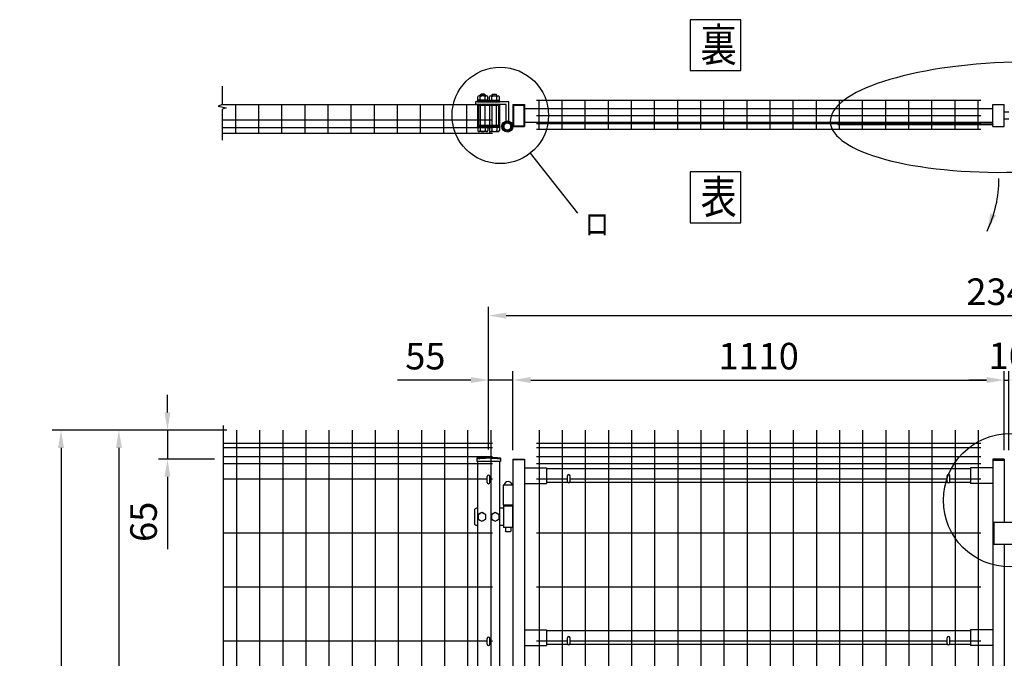
# Model space of a CAD drawing. Extents: x 140 to 7340, y 96 to 5280.
# Drawn here: x 140 to 2365, y 3787 to 5230 of the extents above; entities that cross this region are included whole.
import ezdxf
from ezdxf.enums import TextEntityAlignment as Align

# ---------------------------------------------------------------- set-up
doc = ezdxf.new("R2010")
doc.units = 0
doc.header["$LTSCALE"] = 200
doc.header["$MEASUREMENT"] = 0
doc.header["$PDMODE"] = 33
doc.header["$PDSIZE"] = 5
doc.linetypes.add('HIDDEN', pattern=[0.375, 0.25, -0.125])
doc.layers.get('DEFPOINTS').update_dxf_attribs({"linetype": 'CONTINUOUS'})
for name, color, linetype in [('HASEN', 7, 'HIDDEN'), ('MOJI', 6, 'CONTINUOUS'), ('MOJI2', 1, 'CONTINUOUS'), ('SJC', 1, 'CONTINUOUS'), ('SUNPOU', 4, 'CONTINUOUS')]:
    doc.layers.add(name, color=color, linetype=linetype)
doc.styles.add('EXT08', font='ROMANS', dxfattribs={"width": 0.8, "bigfont": 'EXTFONT'})
doc.styles.get("Standard").update_dxf_attribs({"font": 'ROMANS.SHX', "bigfont": 'BIGFONT.SHX'})
doc.dimstyles.new('SJC', dxfattribs={"dimtxt": 0.18, "dimasz": 0.18, "dimexe": 0.18, "dimexo": 0.0625, "dimgap": 0.09, "dimtad": 0, "dimtih": 1, "dimtoh": 1, "dimdec": 4, "dimzin": 0, "dimdsep": 46, "dimtxsty": 'STANDARD', "dimcen": 0.09, "dimadec": 0, "dimazin": 0, "dimtfac": 1, "dimtdec": 4, "dimtofl": 0, "dimtmove": 0, "dimatfit": 3, "dimfxl": 1, "dimtolj": 1, "dimtzin": 0, "dimarcsym": 0})

# ---------------------------------------------------------------- blocks, each defined once
blk = doc.blocks.new('*D1')
at = {"layer": 'DEFPOINTS', "color": 0}
for p in [(628.6, 4302.9), (233.9, 2802.9), (364.7, 2802.9)]:
    blk.add_point(p, dxfattribs=at)
at = {"layer": 'SUNPOU', "color": 0}
for p, q in [((608.6, 4302.9), (213.9, 4302.9)), ((233.9, 4262.9), (233.9, 2842.9)), ((344.7, 2802.9), (213.9, 2802.9))]:
    blk.add_line(p, q, dxfattribs=at)
for points in [[(227.2, 4262.9), (240.5, 4262.9), (233.9, 4302.9)], [(227.2, 2842.9), (240.5, 2842.9), (233.9, 2802.9)]]:
    blk.add_solid(points, dxfattribs=at)
at = {"layer": 'SUNPOU', "color": 0, "insert": (179.9, 3552.9), "char_height": 60, "attachment_point": 5, "rotation": 90, "style": 'EXT08'}
blk.add_mtext('\\A1;1500', dxfattribs=at)
blk = doc.blocks.new('*D2')
at = {"layer": 'DEFPOINTS', "color": 0}
for p in [(628.6, 4302.9), (364.7, 2852.9), (628.6, 2852.9)]:
    blk.add_point(p, dxfattribs=at)
at = {"layer": 'SUNPOU', "color": 0}
for p, q in [((608.6, 4302.9), (344.7, 4302.9)), ((364.7, 4262.9), (364.7, 2892.9)), ((608.6, 2852.9), (344.7, 2852.9))]:
    blk.add_line(p, q, dxfattribs=at)
for points in [[(358, 4262.9), (371.3, 4262.9), (364.7, 4302.9)], [(358, 2892.9), (371.3, 2892.9), (364.7, 2852.9)]]:
    blk.add_solid(points, dxfattribs=at)
at = {"layer": 'SUNPOU', "color": 0, "insert": (310.7, 3577.9), "char_height": 60, "attachment_point": 5, "rotation": 90, "style": 'EXT08'}
blk.add_mtext('\\A1;1450', dxfattribs=at)
blk = doc.blocks.new('*D6')
at = {"layer": 'DEFPOINTS', "color": 0}
for p in [(3539.8, 4561.7), (1199.8, 4416.1), (3539.8, 4416.1)]:
    blk.add_point(p, dxfattribs=at)
at = {"layer": 'SUNPOU', "color": 0}
for p, q in [((1199.8, 4436.1), (1199.8, 4581.7)), ((1239.8, 4561.7), (3499.8, 4561.7)), ((3539.8, 4436.1), (3539.8, 4581.7))]:
    blk.add_line(p, q, dxfattribs=at)
for points in [[(1239.8, 4568.4), (1239.8, 4555), (1199.8, 4561.7)], [(3499.8, 4568.4), (3499.8, 4555), (3539.8, 4561.7)]]:
    blk.add_solid(points, dxfattribs=at)
at = {"layer": 'SUNPOU', "color": 0, "insert": (2369.8, 4615.7), "char_height": 60, "attachment_point": 5, "style": 'EXT08'}
blk.add_mtext('\\A1;2340', dxfattribs=at)
blk = doc.blocks.new('*D7')
at = {"layer": 'DEFPOINTS', "color": 0}
for p in [(2364.8, 4416.1), (1254.8, 4237.4), (2364.8, 4237.4)]:
    blk.add_point(p, dxfattribs=at)
at = {"layer": 'SUNPOU', "color": 0}
for p, q in [((1254.8, 4257.4), (1254.8, 4436.1)), ((2364.8, 4257.4), (2364.8, 4436.1)), ((1294.8, 4416.1), (2324.8, 4416.1))]:
    blk.add_line(p, q, dxfattribs=at)
for points in [[(1294.8, 4422.8), (1294.8, 4409.4), (1254.8, 4416.1)], [(2324.8, 4422.8), (2324.8, 4409.4), (2364.8, 4416.1)]]:
    blk.add_solid(points, dxfattribs=at)
at = {"layer": 'SUNPOU', "color": 0, "insert": (1809.8, 4470.1), "char_height": 60, "attachment_point": 5, "style": 'EXT08'}
blk.add_mtext('\\A1;1110', dxfattribs=at)
blk = doc.blocks.new('*D8')
at = {"layer": 'DEFPOINTS', "color": 0}
for p in [(628.6, 4302.9), (474.3, 4237.4), (600.5, 4237.4)]:
    blk.add_point(p, dxfattribs=at)
at = {"layer": 'SUNPOU', "color": 0, "lineweight": -2}
for p, q in [((474.3, 4342.9), (474.3, 4382.9)), ((608.6, 4302.9), (454.3, 4302.9)), ((474.3, 4302.9), (474.3, 4237.4)), ((580.5, 4237.4), (454.3, 4237.4)), ((474.3, 4197.4), (474.3, 4034))]:
    blk.add_line(p, q, dxfattribs=at)
at = {"layer": 'SUNPOU', "color": 0}
for points in [[(467.6, 4342.9), (480.9, 4342.9), (474.3, 4302.9)], [(467.6, 4197.4), (480.9, 4197.4), (474.3, 4237.4)]]:
    blk.add_solid(points, dxfattribs=at)
at = {"layer": 'SUNPOU', "color": 0, "insert": (420.3, 4095.7), "char_height": 60, "attachment_point": 5, "rotation": 90, "style": 'EXT08'}
blk.add_mtext('\\A1;65', dxfattribs=at)
blk = doc.blocks.new('*D9')
at = {"layer": 'DEFPOINTS', "color": 0}
for p in [(1199.8, 4416.1), (1199.8, 4239.2), (1254.8, 4237.4)]:
    blk.add_point(p, dxfattribs=at)
at = {"layer": 'SUNPOU', "color": 0, "lineweight": -2}
for p, q in [((1199.8, 4259.2), (1199.8, 4436.1)), ((1254.8, 4257.4), (1254.8, 4436.1)), ((1159.8, 4416.1), (994.1, 4416.1)), ((1254.8, 4416.1), (1199.8, 4416.1)), ((1294.8, 4416.1), (1334.8, 4416.1))]:
    blk.add_line(p, q, dxfattribs=at)
at = {"layer": 'SUNPOU', "color": 0}
for points in [[(1159.8, 4422.8), (1159.8, 4409.4), (1199.8, 4416.1)], [(1294.8, 4422.8), (1294.8, 4409.4), (1254.8, 4416.1)]]:
    blk.add_solid(points, dxfattribs=at)
at = {"layer": 'SUNPOU', "color": 0, "insert": (1056.9, 4470.1), "char_height": 60, "attachment_point": 5, "style": 'EXT08'}
blk.add_mtext('\\A1;55', dxfattribs=at)
blk = doc.blocks.new('*D11')
at = {"layer": 'DEFPOINTS', "color": 0}
for p in [(2374.8, 4416.1), (2364.8, 4237.4), (2374.8, 4237.4)]:
    blk.add_point(p, dxfattribs=at)
at = {"layer": 'SUNPOU', "color": 0}
for p, q in [((2364.8, 4257.4), (2364.8, 4436.1)), ((2374.8, 4257.4), (2374.8, 4436.1)), ((2324.8, 4416.1), (2284.8, 4416.1)), ((2364.8, 4416.1), (2374.8, 4416.1)), ((2414.8, 4416.1), (2454.8, 4416.1))]:
    blk.add_line(p, q, dxfattribs=at)
for points in [[(2324.8, 4422.8), (2324.8, 4409.4), (2364.8, 4416.1)], [(2414.8, 4422.8), (2414.8, 4409.4), (2374.8, 4416.1)]]:
    blk.add_solid(points, dxfattribs=at)
at = {"layer": 'SUNPOU', "color": 0, "insert": (2374.8, 4470.7), "char_height": 60, "attachment_point": 5, "style": 'EXT08'}
blk.add_mtext('\\A1;10', dxfattribs=at)

msp = doc.modelspace()

# ---------------------------------------------------------------- linework, layer by layer
at = {"layer": 'HASEN'}
for p, q in [((1256.36532, 5037.44936), (1256.36532, 4990.64936)), ((1256.36532, 5037.44936), (1279.16532, 5037.44936)), ((1279.16532, 5037.44936), (1279.16532, 4990.64936)), ((1256.36532, 4990.64936), (1279.16532, 4990.64936))]:
    msp.add_line(p, q, dxfattribs=at)
at = {"layer": 'MOJI'}
msp.add_line((1293.30119, 4929.03431), (1400.82205, 4793.07502), dxfattribs=at)
for points in [[(1654.80697, 5115.29355), (1769.83149, 5115.29355), (1769.83149, 5230.31807), (1654.80697, 5230.31807)], [(1654.80697, 4771.51872), (1769.83149, 4771.51872), (1769.83149, 4886.54323), (1654.80697, 4886.54323)]]:
    msp.add_lwpolyline(points, close=True, dxfattribs=at)
for centre, radius in [((1226.19321, 5014.04936), 108.93234), ((2377.93461, 4144.41644), 150.75585)]:
    msp.add_circle(centre, radius, dxfattribs=at)
at = {"layer": 'MOJI', "extrusion": (0, 0, -1)}
msp.add_ellipse((2388.59868, 5010.10879), major_axis=(-416.91412, -10.60708), ratio=0.2980991877, dxfattribs=at)
at = {"layer": 'MOJI2'}
for p, q in [((630.36527, 4302.91506), (630.36527, 2852.91506)), ((682.56527, 4302.91506), (682.56527, 2852.91506)), ((734.76527, 4302.91506), (734.76527, 2852.91506)), ((786.96527, 4302.91506), (786.96527, 2852.91506)), ((839.16527, 4302.91506), (839.16527, 2852.91506)), ((891.36527, 4302.91506), (891.36527, 2852.91506)), ((943.56527, 4302.91506), (943.56527, 2852.91506)), ((995.76527, 4302.91506), (995.76527, 2852.91506)), ((1047.96527, 4302.91506), (1047.96527, 2852.91506)), ((1100.16527, 4302.91506), (1100.16527, 2852.91506)), ((1152.36527, 4302.91506), (1152.36527, 2852.91506)), ((1204.56527, 4302.91506), (1204.56527, 2852.91506)), ((1204.56527, 4302.91506), (1204.56527, 3438.43194)), ((1313.86527, 4302.91506), (1313.86527, 2852.91506)), ((1366.06527, 4302.91506), (1366.06527, 2852.91506)), ((1418.26527, 4302.91506), (1418.26527, 2852.91506)), ((1470.46527, 4302.91506), (1470.46527, 2852.91506)), ((1522.66527, 4302.91506), (1522.66527, 2852.91506)), ((1574.86527, 4302.91506), (1574.86527, 2852.91506)), ((1627.06527, 4302.91506), (1627.06527, 2852.91506)), ((1679.26527, 4302.91506), (1679.26527, 2852.91506)), ((1731.46527, 4302.91506), (1731.46527, 2852.91506)), ((1783.66527, 4302.91506), (1783.66527, 2852.91506)), ((1835.86527, 4302.91506), (1835.86527, 2852.91506)), ((1888.06527, 4302.91506), (1888.06527, 2852.91506)), ((1940.26527, 4302.91506), (1940.26527, 2852.91506)), ((1992.46527, 4302.91506), (1992.46527, 2852.91506)), ((2044.66527, 4302.91506), (2044.66527, 2852.91506)), ((2096.86527, 4302.91506), (2096.86527, 2852.91506)), ((2149.06527, 4302.91506), (2149.06527, 2852.91506)), ((2201.26527, 4302.91506), (2201.26527, 2852.91506)), ((2253.46527, 4302.91506), (2253.46527, 2852.91506)), ((2305.66527, 4302.91506), (2305.66527, 2852.91506)), ((1208.76527, 4272.91506), (599.95849, 4272.91506)), ((1208.76527, 4272.91506), (599.95849, 4272.91506)), ((2311.66527, 4272.91506), (1307.86527, 4272.91506)), ((1208.76527, 4262.91506), (599.95849, 4262.91506)), ((2311.66527, 4262.91506), (1307.86527, 4262.91506)), ((1208.76527, 4242.91506), (599.95849, 4242.91506)), ((1208.76527, 4226.91506), (599.95849, 4226.91506)), ((2311.66527, 4242.91506), (1307.86527, 4242.91506)), ((2311.66527, 4226.91506), (1307.86527, 4226.91506)), ((1196.76527, 4191.91506), (599.95849, 4191.91506)), ((1208.76527, 4191.91506), (1202.76527, 4191.91506)), ((1377.76527, 4191.91506), (1307.86527, 4191.91506)), ((2235.76527, 4191.91506), (1383.76527, 4191.91506)), ((2311.66527, 4191.91506), (2241.76527, 4191.91506)), ((1208.76527, 4070.01506), (599.95849, 4070.01506)), ((2311.66527, 4070.01506), (1307.86527, 4070.01506)), ((1208.76527, 3948.11506), (599.95849, 3948.11506)), ((2311.66527, 3948.11506), (1307.86527, 3948.11506)), ((1196.76527, 3826.21506), (599.95849, 3826.21506)), ((1208.76527, 3826.21506), (1202.76527, 3826.21506)), ((1377.76527, 3826.21506), (1307.86527, 3826.21506)), ((2235.76527, 3826.21506), (1383.76527, 3826.21506)), ((2311.66527, 3826.21506), (2241.76527, 3826.21506))]:
    msp.add_line(p, q, dxfattribs=at)
at = {"layer": 'SJC'}
for p, q in [((598.95854, 5039.04936), (1207.76532, 5039.04936)), ((628.56527, 4973.64936), (628.56527, 5039.04936)), ((680.76527, 4973.64936), (680.76527, 5039.04936)), ((732.96527, 4973.64936), (732.96527, 5039.04936)), ((785.16527, 4973.64936), (785.16527, 5039.04936)), ((837.36527, 4973.64936), (837.36527, 5039.34936)), ((889.56527, 4973.64936), (889.56527, 5039.34936)), ((941.76527, 4973.64936), (941.76527, 5039.34936)), ((993.96527, 4973.64936), (993.96527, 5039.34936)), ((1046.16527, 4973.64936), (1046.16527, 5039.34936)), ((1098.36527, 4973.64936), (1098.36527, 5039.34936)), ((1150.56527, 4973.64936), (1150.56527, 5039.04936)), ((1202.76527, 4973.64936), (1202.76527, 5039.04936)), ((1254.76532, 5039.04936), (1254.76532, 4989.04936)), ((1254.76532, 5039.04936), (1280.76532, 5039.04936)), ((1280.76532, 5039.04936), (1280.76532, 4989.04936)), ((1280.76532, 5029.54936), (2338.76527, 5029.54936)), ((1307.86527, 5048.84936), (2311.66527, 5048.84936)), ((1313.86527, 4983.14936), (1313.86527, 5048.84936)), ((1366.06527, 4983.14936), (1366.06527, 5048.84936)), ((1418.26527, 4983.14936), (1418.26527, 5048.84936)), ((1470.46527, 4983.14936), (1470.46527, 5048.84936)), ((1522.66527, 4983.14936), (1522.66527, 5048.84936)), ((1574.86527, 4983.14936), (1574.86527, 5048.84936)), ((1627.06527, 4983.14936), (1627.06527, 5048.84936)), ((1679.26527, 4983.14936), (1679.26527, 5048.84936)), ((1731.46527, 4983.14936), (1731.46527, 5048.84936)), ((1783.66527, 4983.14936), (1783.66527, 5048.84936)), ((1835.86527, 4983.14936), (1835.86527, 5048.84936)), ((1888.06527, 4983.14936), (1888.06527, 5048.84936)), ((1940.26527, 4983.14936), (1940.26527, 5048.84936)), ((1992.46527, 4983.14936), (1992.46527, 5048.84936)), ((2044.66527, 4983.14936), (2044.66527, 5048.84936)), ((2096.86527, 4983.14936), (2096.86527, 5048.84936)), ((2149.06527, 4983.14936), (2149.06527, 5048.84936)), ((2201.26527, 4983.14936), (2201.26527, 5048.84936)), ((2253.46527, 4983.14936), (2253.46527, 5048.84936)), ((2305.66527, 4983.14936), (2305.66527, 5048.84936)), ((2338.76527, 4989.04936), (2338.76527, 5039.04936)), ((2338.76527, 5039.04936), (2364.76527, 5039.04936)), ((2364.76527, 4989.04936), (2364.76527, 5039.04936)), ((1307.86527, 5013.54936), (2311.66527, 5013.54936)), ((2364.76527, 5022.04936), (2374.76527, 5022.04936)), ((2364.76527, 5006.04936), (2374.76527, 5006.04936)), ((598.95854, 5004.04936), (1208.76527, 5004.04936)), ((598.95854, 4986.54936), (1208.76527, 4986.54936)), ((1254.76532, 4989.04936), (1280.76532, 4989.04936)), ((1280.76532, 4998.54936), (2338.76527, 4998.54936)), ((1307.86527, 4996.04936), (2311.66527, 4996.04936)), ((1307.86527, 4983.14936), (2311.66527, 4983.14936)), ((2338.76527, 4989.04936), (2364.76527, 4989.04936)), ((598.95854, 4973.64936), (1208.76527, 4973.64936)), ((1172.91527, 4239.34055), (1172.91527, 4232.34055)), ((1226.61527, 4232.34055), (1172.91527, 4232.34055)), ((1174.76527, 4232.34055), (1174.76527, 2552.91506)), ((1224.76527, 4232.34055), (1224.76527, 2552.91506)), ((1226.61527, 4239.34055), (1226.61527, 4232.34055)), ((1254.76527, 4237.41506), (1254.76527, 2843.41506)), ((1254.76527, 4237.41506), (1280.76527, 4237.41506)), ((1280.76527, 4235.81506), (1254.76527, 4235.81506)), ((1280.76527, 4237.41506), (1280.76527, 2843.41506)), ((2338.76527, 4237.41506), (2338.76527, 2843.41506)), ((2364.76527, 4237.41506), (2338.76527, 4237.41506)), ((2364.76527, 4234.21506), (2338.76527, 4234.21506)), ((2364.76527, 4237.41506), (2364.76527, 4094.41506)), ((1280.76527, 4217.41506), (1330.76527, 4217.41506)), ((1330.76527, 4217.41506), (1330.76527, 4182.41506)), ((2288.76527, 4215.41506), (1330.76527, 4215.41506)), ((2338.76527, 4217.41506), (2288.76527, 4217.41506)), ((2288.76527, 4217.41506), (2288.76527, 4182.41506)), ((1280.76527, 4182.41506), (1330.76527, 4182.41506)), ((1379.10696, 4184.41506), (1330.76527, 4184.41506)), ((2237.10696, 4184.41506), (1382.42358, 4184.41506)), ((2288.76527, 4184.41506), (2240.42358, 4184.41506)), ((2338.76527, 4182.41506), (2288.76527, 4182.41506)), ((1254.76527, 4178.51506), (1232.76527, 4178.51506)), ((1232.76527, 4178.51506), (1232.76527, 4133.41506)), ((1254.76527, 4133.41506), (1232.76527, 4133.41506)), ((2340.76532, 4094.41506), (2340.76532, 4044.41506)), ((2400.76532, 4094.41506), (2340.76532, 4094.41506)), ((2400.76532, 4044.41506), (2340.76532, 4044.41506)), ((2364.76527, 4044.41506), (2364.76527, 3123.41506)), ((1280.76527, 3851.41506), (1330.76527, 3851.41506)), ((1330.76527, 3851.41506), (1330.76527, 3816.41506)), ((2288.76527, 3849.41506), (1330.76527, 3849.41506)), ((2338.76527, 3851.41506), (2288.76527, 3851.41506)), ((2288.76527, 3851.41506), (2288.76527, 3816.41506)), ((1280.76527, 3816.41506), (1330.76527, 3816.41506)), ((1379.10696, 3818.41506), (1330.76527, 3818.41506)), ((2237.10696, 3818.41506), (1382.42358, 3818.41506)), ((2288.76527, 3818.41506), (2240.42358, 3818.41506)), ((2338.76527, 3816.41506), (2288.76527, 3816.41506))]:
    msp.add_line(p, q, dxfattribs=at)
for radius in [241.0575, 239.4575]:
    msp.add_arc((1199.76527, 3999.78305), radius, 83.60488445, 96.39511555, dxfattribs=at)
at = {"layer": 'SUNPOU'}
for p, q in [((598.95854, 5038.93271), (598.95854, 5080.00646)), ((1175.40348, 5048.29936), (1175.40348, 5055.79936)), ((1195.09098, 5058.29936), (1178.21598, 5058.29936)), ((1181.02848, 5048.29936), (1181.02848, 5055.79936)), ((1181.65348, 5061.29936), (1182.65348, 5062.29936)), ((1181.65348, 5058.29936), (1181.65348, 5061.29936)), ((1181.65348, 5061.29936), (1191.65348, 5061.29936)), ((1182.65348, 5062.29936), (1182.65348, 5058.29936)), ((1190.65348, 5062.29936), (1182.65348, 5062.29936)), ((1190.65348, 5062.29936), (1190.65348, 5058.29936)), ((1190.65348, 5062.29936), (1191.65348, 5061.29936)), ((1191.65348, 5058.29936), (1191.65348, 5061.29936)), ((1192.27848, 5048.29936), (1192.27848, 5055.79936)), ((1197.90348, 5048.29936), (1197.90348, 5055.79936)), ((1201.62716, 5048.29936), (1201.62716, 5055.79936)), ((1204.43966, 5058.29936), (1221.31466, 5058.29936)), ((1207.25216, 5048.29936), (1207.25216, 5055.79936)), ((1208.87716, 5062.29936), (1207.87716, 5061.29936)), ((1207.87716, 5058.29936), (1207.87716, 5061.29936)), ((1217.87716, 5061.29936), (1207.87716, 5061.29936)), ((1208.87716, 5062.29936), (1208.87716, 5058.29936)), ((1208.87716, 5062.29936), (1216.87716, 5062.29936)), ((1216.87716, 5062.29936), (1216.87716, 5058.29936)), ((1217.87716, 5061.29936), (1216.87716, 5062.29936)), ((1217.87716, 5058.29936), (1217.87716, 5061.29936)), ((1218.50216, 5048.29936), (1218.50216, 5055.79936)), ((1224.12716, 5048.29936), (1224.12716, 5055.79936)), ((598.95854, 5038.93271), (588.56811, 5034.7582)), ((588.56811, 5034.7582), (606.8407, 5031.10554)), ((606.8407, 5031.10554), (598.95854, 5028.49648)), ((598.95854, 4957.77307), (598.95854, 5028.49648)), ((1245.14032, 5045.04936), (1170.15348, 5045.04936)), ((1170.15348, 5045.04936), (1170.15348, 5039.04936)), ((1239.14032, 5039.04936), (1170.15348, 5039.04936)), ((1199.27848, 5046.79936), (1174.02848, 5046.79936)), ((1174.02848, 5045.04936), (1174.02848, 5046.79936)), ((1199.27848, 5045.04936), (1174.02848, 5045.04936)), ((1174.76532, 5045.04936), (1224.76532, 5045.04936)), ((1174.76532, 5039.04936), (1174.76532, 4989.04936)), ((1197.90348, 5048.29936), (1175.40348, 5048.29936)), ((1176.18689, 5046.79936), (1176.18689, 5048.29936)), ((1177.06532, 5036.74936), (1177.06532, 4991.34936)), ((1222.46532, 5036.74936), (1177.06532, 5036.74936)), ((1181.65348, 4991.34936), (1181.65348, 5036.74936)), ((1187.53885, 5046.79936), (1186.03885, 5048.29936)), ((1188.87309, 5046.79936), (1187.37309, 5048.29936)), ((1191.65348, 4991.34936), (1191.65348, 5036.74936)), ((1197.12007, 5046.79936), (1197.12007, 5048.29936)), ((1199.27848, 5045.04936), (1199.27848, 5046.79936)), ((1200.25216, 5046.79936), (1225.50216, 5046.79936)), ((1200.25216, 5045.04936), (1200.25216, 5046.79936)), ((1200.25216, 5045.04936), (1225.50216, 5045.04936)), ((1201.62716, 5048.29936), (1224.12716, 5048.29936)), ((1202.41057, 5046.79936), (1202.41057, 5048.29936)), ((1207.87716, 4991.34936), (1207.87716, 5036.74936)), ((1210.65755, 5046.79936), (1212.15755, 5048.29936)), ((1211.99179, 5046.79936), (1213.49179, 5048.29936)), ((1217.87716, 4991.34936), (1217.87716, 5036.74936)), ((1222.46532, 5036.74936), (1222.46532, 4991.34936)), ((1223.34375, 5046.79936), (1223.34375, 5048.29936)), ((1224.76532, 5039.04936), (1224.76532, 4989.04936)), ((1225.50216, 5045.04936), (1225.50216, 5046.79936)), ((1239.14032, 5001.27102), (1239.14032, 5039.04936)), ((1245.14032, 5001.27102), (1245.14032, 5045.04936)), ((1199.27848, 4989.04936), (1174.02848, 4989.04936)), ((1174.02848, 4989.04936), (1174.02848, 4987.29936)), ((1199.27848, 4987.29936), (1174.02848, 4987.29936)), ((1224.76532, 4989.04936), (1174.76532, 4989.04936)), ((1199.27848, 4989.04936), (1175.02848, 4989.04936)), ((1175.40348, 4987.29936), (1175.40348, 4979.79936)), ((1222.46532, 4991.34936), (1177.06532, 4991.34936)), ((1181.02848, 4987.29936), (1181.02848, 4979.79936)), ((1192.27848, 4987.29936), (1192.27848, 4979.79936)), ((1197.90348, 4987.29936), (1197.90348, 4979.79936)), ((1199.27848, 4989.04936), (1199.27848, 4987.29936)), ((1200.25216, 4989.04936), (1224.50216, 4989.04936)), ((1200.25216, 4989.04936), (1225.50216, 4989.04936)), ((1200.25216, 4989.04936), (1200.25216, 4987.29936)), ((1200.25216, 4987.29936), (1225.50216, 4987.29936)), ((1201.62716, 4987.29936), (1201.62716, 4979.79936)), ((1207.25216, 4987.29936), (1207.25216, 4979.79936)), ((1218.50216, 4987.29936), (1218.50216, 4979.79936)), ((1224.12716, 4987.29936), (1224.12716, 4979.79936)), ((1225.50216, 4989.04936), (1225.50216, 4987.29936)), ((1988.76527, 4995.04936), (2338.76527, 4995.04936)), ((1988.76527, 4995.04936), (1988.76527, 4993.44936)), ((1988.76527, 4993.44936), (2338.76527, 4993.44936)), ((2338.76527, 4995.04936), (2338.76527, 4993.44936)), ((1195.09098, 4977.29936), (1178.21598, 4977.29936)), ((1204.43966, 4977.29936), (1221.31466, 4977.29936)), ((599.95849, 4313.19744), (599.95849, 3397.64106)), ((1196.76527, 4184.93194), (1196.76527, 4197.93194)), ((1202.76527, 4184.93194), (1202.76527, 4197.93194)), ((1377.76527, 4186.91506), (1377.76527, 4199.91506)), ((1383.76527, 4186.91506), (1383.76527, 4199.91506)), ((2235.76527, 4186.91506), (2235.76527, 4199.91506)), ((2241.76527, 4186.91506), (2241.76527, 4199.91506)), ((1167.76527, 4121.41506), (1167.76527, 4092.41506)), ((1174.76527, 4126.41506), (1172.76527, 4126.41506)), ((1184.76527, 4116.71506), (1176.26527, 4111.79256)), ((1193.26527, 4111.79256), (1184.76527, 4116.71506)), ((1214.76527, 4116.71506), (1206.26527, 4111.79256)), ((1223.26527, 4111.79256), (1214.76527, 4116.71506)), ((1233.76527, 4126.41506), (1224.76527, 4126.41506)), ((1233.26527, 4133.41506), (1233.26527, 4130.91506)), ((1233.76527, 4130.91506), (1233.26527, 4130.91506)), ((1253.76527, 4133.41506), (1233.76527, 4133.41506)), ((1233.76527, 4130.91506), (1233.76527, 4082.91506)), ((1253.76527, 4130.91506), (1233.76527, 4130.91506)), ((1253.76527, 4130.91506), (1253.76527, 4082.91506)), ((1253.76527, 4130.91506), (1254.26527, 4130.91506)), ((1254.26527, 4133.41506), (1254.26527, 4130.91506)), ((1176.26527, 4111.79256), (1176.26527, 4102.03756)), ((1176.26527, 4102.03756), (1184.76527, 4097.11506)), ((1184.76527, 4097.11506), (1193.26527, 4102.03756)), ((1193.26527, 4102.03756), (1193.26527, 4111.79256)), ((1206.26527, 4111.79256), (1206.26527, 4102.03756)), ((1206.26527, 4102.03756), (1214.76527, 4097.11506)), ((1214.76527, 4097.11506), (1223.26527, 4102.03756)), ((1223.26527, 4102.03756), (1223.26527, 4111.79256)), ((1174.76527, 4087.41506), (1172.76527, 4087.41506)), ((1233.76527, 4087.41506), (1224.76527, 4087.41506)), ((1253.76527, 4082.91506), (1233.76527, 4082.91506)), ((1237.76527, 4082.91506), (1237.76527, 4074.41506)), ((1238.76527, 4073.41506), (1237.76527, 4074.41506)), ((1248.76527, 4073.41506), (1238.76527, 4073.41506)), ((1249.76527, 4074.41506), (1248.76527, 4073.41506)), ((1249.76527, 4082.91506), (1249.76527, 4074.41506)), ((1196.76527, 3818.93194), (1196.76527, 3831.93194)), ((1202.76527, 3818.93194), (1202.76527, 3831.93194)), ((1377.76527, 3820.91506), (1377.76527, 3833.91506)), ((1383.76527, 3820.91506), (1383.76527, 3833.91506)), ((2235.76527, 3820.91506), (2235.76527, 3833.91506)), ((2241.76527, 3820.91506), (2241.76527, 3833.91506))]:
    msp.add_line(p, q, dxfattribs=at)
msp.add_lwpolyline([(1234.01532, 4984.35832), (1242.14032, 4979.66735), (1250.26532, 4984.35832), (1250.26532, 4993.74026), (1242.14032, 4998.43123), (1234.01532, 4993.74026)], close=True, dxfattribs=at)
for centre, radius in [((1242.14032, 4989.04936), 12.58448), ((1242.14032, 4989.04929), 10), ((1242.14032, 4989.04929), 8.125)]:
    msp.add_circle(centre, radius, dxfattribs=at)
for centre, radius, start, end in [((1178.21598, 5055.46732), 2.83203, 6.73292133, 173.26707867), ((1186.65348, 5050.72123), 7.57812, 42.07502205, 137.92497795), ((1195.09098, 5055.46732), 2.83203, 6.73292133, 173.26707867), ((1204.43966, 5055.46732), 2.83203, 6.73292133, 173.26707867), ((1212.87716, 5050.72123), 7.57812, 42.07502205, 137.92497795), ((1221.31466, 5055.46732), 2.83203, 6.73292133, 173.26707867), ((1178.21598, 4980.13139), 2.83203, 186.73292133, 353.26707867), ((1186.65348, 4984.87748), 7.57812, 222.07502205, 317.92497795), ((1195.09098, 4980.13139), 2.83203, 186.73292133, 353.26707867), ((1204.43966, 4980.13139), 2.83203, 186.73292133, 353.26707867), ((1212.87716, 4984.87748), 7.57812, 222.07502205, 317.92497795), ((1221.31466, 4980.13139), 2.83203, 186.73292133, 353.26707867), ((2075.52683, 4871.26546), 277.1575, 334.67242158, 0), ((1199.76527, 4197.93194), 3, 0, 180), ((1199.76527, 4184.93194), 3, 180, 0), ((1243.76527, 4177.01506), 9.5, 9.08472029, 170.91527971), ((1380.76527, 4199.91506), 3, 0, 180), ((1380.76527, 4186.91506), 3, 180, 0), ((2238.76527, 4199.91506), 3, 0, 180), ((2238.76527, 4186.91506), 3, 180, 0), ((1172.76527, 4121.41506), 5, 90, 180), ((1184.76527, 4106.91506), 9, 100.51453077, 139.63725439), ((1184.76527, 4106.91506), 9, 40.36274561, 79.48546923), ((1214.76527, 4106.91506), 9, 100.51453077, 139.63725439), ((1214.76527, 4106.91506), 9, 40.36274561, 79.48546923), ((1184.76527, 4106.91506), 9, 220.36274561, 259.48546923), ((1184.76527, 4106.91506), 9, 280.51453077, 319.63725439), ((1184.76527, 4106.91506), 9, 340.81186355, 19.18813645), ((1214.76527, 4106.91506), 9, 160.81186355, 199.18813645), ((1214.76527, 4106.91506), 9, 220.36274561, 259.48546923), ((1214.76527, 4106.91506), 9, 280.51453077, 319.63725439), ((1214.76527, 4106.91506), 9, 340.81186355, 19.18813645), ((1172.76527, 4092.41506), 5, 180, 270), ((1199.76527, 3831.93194), 3, 0, 180), ((1380.76527, 3833.91506), 3, 0, 180), ((2238.76527, 3833.91506), 3, 0, 180), ((1199.76527, 3818.93194), 3, 180, 0), ((1380.76527, 3820.91506), 3, 180, 0), ((2238.76527, 3820.91506), 3, 180, 0)]:
    msp.add_arc(centre, radius, start, end, dxfattribs=at)
msp.add_solid([(2345.89387, 4788.06027), (2333.35247, 4792.58698), (2326.04305, 4752.69942)], dxfattribs=at)

# ---------------------------------------------------------------- texts
at = {"layer": 'MOJI', "style": 'EXT08', "width": 0.8}
for s, p in [('裏', (1678.51137, 5135.97022)), ('表', (1678.51137, 4792.19539))]:
    msp.add_text(s, height=75, dxfattribs=at).set_placement(p)
msp.add_text('ロ', height=50, dxfattribs=at).set_placement((1417.32528, 4768.69165), align=Align.MIDDLE_LEFT)

# ---------------------------------------------------------------- dimensions: what is measured, and where the dimension line sits
at = {"layer": 'SUNPOU'}
for base, p1, p2, override, picture, middle in [((3539.76532, 4561.70701), (1199.76527, 4416.08624), (3539.76532, 4416.08624), {"dimscale": 20, "dimtxt": 3, "dimasz": 2, "dimexe": 1, "dimexo": 1, "dimgap": 1.2, "dimtad": 1, "dimtih": 0, "dimtoh": 0, "dimdec": 2, "dimzin": 8, "dimtxsty": 'EXT08', "dimtofl": 1, "dimtmove": 2}, '*D6', (2369.76529, 4615.70701)), ((1199.76527, 4416.08624), (1254.76527, 4237.41506), (1199.76527, 4239.24055), {"dimscale": 20, "dimtxt": 3, "dimasz": 2, "dimexe": 1, "dimexo": 1, "dimgap": 1.2, "dimtad": 1, "dimtih": 0, "dimtoh": 0, "dimdec": 2, "dimzin": 8, "dimtxsty": 'EXT08', "dimtofl": 1}, '*D9', (1056.90812, 4470.08624)), ((2364.76527, 4416.08624), (1254.76527, 4237.41506), (2364.76527, 4237.41506), {"dimscale": 20, "dimtxt": 3, "dimasz": 2, "dimexe": 1, "dimexo": 1, "dimgap": 1.2, "dimtad": 1, "dimtih": 0, "dimtoh": 0, "dimdec": 2, "dimzin": 8, "dimtxsty": 'EXT08', "dimtofl": 1, "dimtmove": 2}, '*D7', (1809.76527, 4470.08624))]:
    dim = msp.add_linear_dim(base=base, p1=p1, p2=p2, dimstyle='SJC', override=override, dxfattribs=at)
    dim.commit()
    dim.dimension.update_dxf_attribs({"geometry": picture, "text_midpoint": middle})
dim = msp.add_linear_dim(base=(2374.76532, 4416.08624), p1=(2364.76527, 4237.41506), p2=(2374.76532, 4237.41506), dimstyle='SJC', override={"dimscale": 20, "dimtxt": 3, "dimasz": 2, "dimexe": 1, "dimexo": 1, "dimgap": 1.2, "dimtad": 1, "dimtih": 0, "dimtoh": 0, "dimdec": 2, "dimzin": 8, "dimtxsty": 'EXT08', "dimtofl": 1, "dimtmove": 2}, dxfattribs=at)
dim.commit()
dim.dimension.update_dxf_attribs({"geometry": '*D11', "text_midpoint": (2374.76529, 4470.73289), "dimtype": 160})
dim = msp.add_linear_dim(base=(474.26624, 4237.41506), p1=(628.56527, 4302.91506), p2=(600.45061, 4237.41506), angle=90, text='65', dimstyle='SJC', override={"dimscale": 20, "dimtxt": 3, "dimasz": 2, "dimexe": 1, "dimexo": 1, "dimgap": 1.2, "dimtad": 1, "dimtih": 0, "dimtoh": 0, "dimdec": 2, "dimzin": 8, "dimtxsty": 'EXT08', "dimtofl": 1}, dxfattribs=at)
dim.commit()
dim.dimension.update_dxf_attribs({"geometry": '*D8', "text_midpoint": (420.26624, 4095.70077)})
for base, p2, override, picture, middle in [((233.86315, 2802.91506), (364.66291, 2802.91506), {"dimscale": 20, "dimtxt": 3, "dimasz": 2, "dimexe": 1, "dimexo": 1, "dimgap": 1.2, "dimtad": 1, "dimtih": 0, "dimtoh": 0, "dimdec": 0, "dimzin": 8, "dimtxsty": 'EXT08', "dimtofl": 1, "dimtmove": 2}, '*D1', (179.86315, 3552.91506)), ((364.66291, 2852.91506), (628.56527, 2852.91506), {"dimscale": 20, "dimtxt": 3, "dimasz": 2, "dimexe": 1, "dimexo": 1, "dimgap": 1.2, "dimtad": 1, "dimtih": 0, "dimtoh": 0, "dimdec": 2, "dimzin": 8, "dimtxsty": 'EXT08', "dimtofl": 1, "dimtmove": 2}, '*D2', (310.66291, 3577.91506))]:
    dim = msp.add_linear_dim(base=base, p1=(628.56527, 4302.91506), p2=p2, angle=90, dimstyle='SJC', override=override, dxfattribs=at)
    dim.commit()
    dim.dimension.update_dxf_attribs({"geometry": picture, "text_midpoint": middle})

doc.saveas('drawing.dxf')
